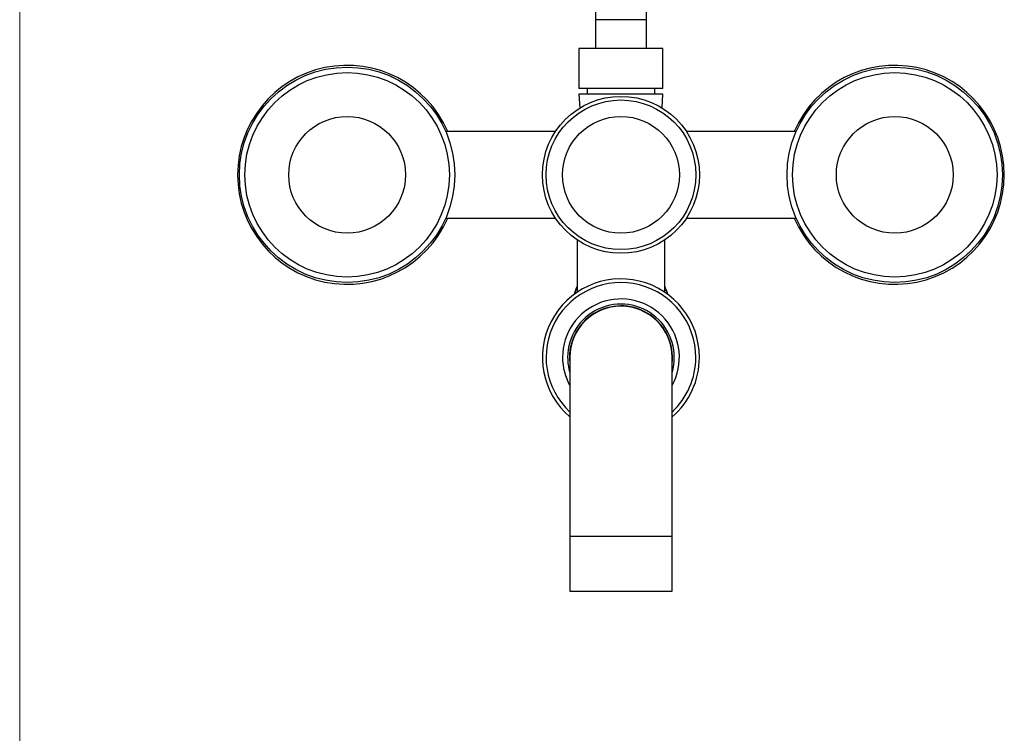
# Model space of a CAD drawing. Units: millimetres. Extents: x 40 to 800, y 51 to 1148.
# Drawn here: x 40 to 310, y 552 to 748 of the extents above; entities that cross this region are included whole.
import ezdxf

# ---------------------------------------------------------------- set-up
doc = ezdxf.new("R2010")
doc.units = ezdxf.units.MM
doc.header["$LTSCALE"] = 4

msp = doc.modelspace()

# ---------------------------------------------------------------- linework, layer by layer
at = {"color": 7, "linetype": 'Continuous', "lineweight": 18}
msp.add_line((40, 1148), (40, 50.963), dxfattribs=at)
at = {"color": 7, "linetype": 'Continuous', "lineweight": 25}
for p, q in [((197.682, 772.094), (197.682, 747.782)), ((211.682, 747.782), (211.682, 772.094)), ((197.682, 747.782), (197.682, 739.9)), ((211.682, 739.9), (211.682, 747.782)), ((193.182, 739.9), (193.182, 728.9)), ((216.182, 739.9), (193.182, 739.9)), ((216.182, 728.9), (216.182, 739.9)), ((216.182, 728.9), (193.182, 728.9)), ((195.432, 728.9), (195.432, 727.4)), ((213.932, 727.4), (213.932, 728.9)), ((193.182, 727.4), (193.405, 723.593)), ((216.182, 727.4), (193.182, 727.4)), ((215.96, 723.593), (216.182, 727.4)), ((186.776, 717.187), (156.676, 717.187)), ((252.689, 717.187), (222.589, 717.187)), ((156.676, 693.387), (186.776, 693.387)), ((222.589, 693.387), (252.689, 693.387)), ((192.682, 687.448), (192.682, 673.127)), ((216.682, 673.127), (216.682, 687.448)), ((190.682, 655.287), (190.682, 606.287)), ((218.682, 606.287), (218.682, 655.287)), ((190.682, 606.287), (190.682, 591.287)), ((218.682, 591.287), (218.682, 606.287)), ((190.682, 591.287), (218.682, 591.287))]:
    msp.add_line(p, q, dxfattribs=at)
at = {"color": 8, "linetype": 'Continuous', "lineweight": 25}
for p, q in [((211.682, 747.782), (197.682, 747.782)), ((190.682, 606.287), (218.682, 606.287))]:
    msp.add_line(p, q, dxfattribs=at)
at = {"color": 7, "linetype": 'Continuous', "lineweight": 25}
for centre, radius in [((129.682, 705.287), 29.5), ((279.682, 705.287), 29.5), ((129.682, 705.287), 28), ((279.682, 705.287), 28), ((204.682, 705.287), 21.5), ((204.682, 705.287), 20.5), ((129.682, 705.287), 16), ((204.682, 705.287), 16), ((279.682, 705.287), 16)]:
    msp.add_circle(centre, radius, dxfattribs=at)
for centre, radius, start, end in [((129.682, 705.287), 30, 23.36996, 336.63004), ((279.682, 705.287), 30, 0, 156.63004), ((279.682, 705.287), 30, 203.36996, 0), ((204.682, 655.287), 21.5, 0, 229.37067), ((204.682, 655.287), 20.5, 0, 226.92722), ((203.036, 669.787), 11.504, 154.16215, 166.09166), ((206.329, 669.787), 11.504, 13.90834, 25.83785), ((204.682, 655.287), 16, 331.04498, 180), ((204.682, 655.287), 14.6, 343.51703, 180), ((204.682, 655.287), 14.1, 353.17213, 180), ((204.682, 655.287), 14, 0, 180), ((204.682, 655.287), 16, 180, 208.95502), ((204.682, 655.287), 14.6, 180, 196.48297), ((204.682, 655.287), 14.1, 180, 186.82787), ((204.682, 655.287), 21.5, 310.62933, 0), ((204.682, 655.287), 20.5, 313.07278, 0)]:
    msp.add_arc(centre, radius, start, end, dxfattribs=at)
for points, knots in [([(192.682, 674.35), (192.66, 674.317), (192.542, 674.149), (192.353, 673.784), (192.125, 673.255), (191.976, 672.844), (191.915, 672.603), (191.906, 672.569)], [0, 0, 0, 0, 0.0707944, 0.3644336, 0.6590312, 0.9525682, 1, 1, 1, 1]), ([(217.46, 672.564), (217.415, 672.718), (217.316, 673.056), (217.128, 673.529), (216.916, 673.98), (216.758, 674.233), (216.682, 674.353)], [0, 0, 0, 0, 0.2242564, 0.4915829, 0.7581694, 1, 1, 1, 1])]:
    msp.add_open_spline(points, degree=3, knots=knots, dxfattribs=at)

doc.saveas('drawing.dxf')
